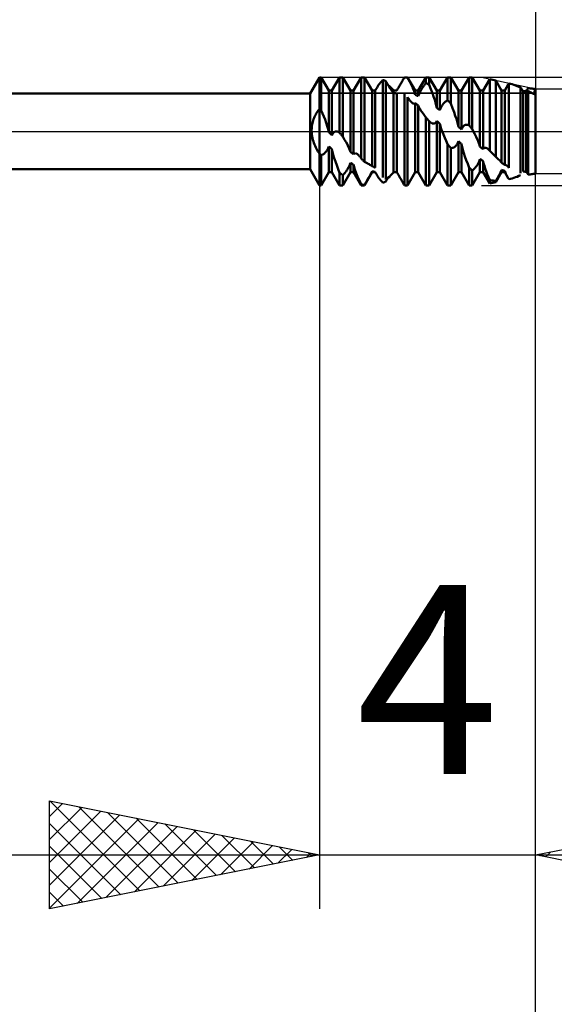
# Model space of a CAD drawing. Units: millimetres. Extents: x -27 to 114, y -34 to 36.
# Drawn here: x 70 to 80, y -16 to 2 of the extents above; entities that cross this region are included whole.
import ezdxf
from ezdxf.enums import TextEntityAlignment as Align

# ---------------------------------------------------------------- set-up
doc = ezdxf.new("R2010")
doc.units = ezdxf.units.MM
doc.header["$LTSCALE"] = 4.2
doc.linetypes.add('LONGDASH_DASH', pattern=[0.85, 0.4, -0.2, 0.05, -0.2])
for name, color, linetype in [('1', 4, 'CONTINUOUS'), ('2', 7, 'CONTINUOUS'), ('4', 2, 'LONGDASH_DASH'), ('CUT', 1, 'CONTINUOUS'), ('NOCUT', 7, 'CONTINUOUS'), ('SK2', 7, 'CONTINUOUS'), ('SK4', 2, 'LONGDASH_DASH')]:
    doc.layers.add(name, color=color, linetype=linetype)
doc.styles.get("Standard").update_dxf_attribs({"font": 'Monospac821 BT'})

msp = doc.modelspace()

# ---------------------------------------------------------------- linework, layer by layer
at = {"layer": '1', "color": 4, "linetype": 'CONTINUOUS', "lineweight": 50}
for p, q in [((75.827, 0.7), (76, 1)), ((76, 1), (76.029, 1)), ((76, 0.414), (76, 1)), ((76.171, 0.754), (76.029, 1)), ((76.029, 0.388), (76.029, 1)), ((76.229, 0.754), (76.371, 1)), ((76.371, 1), (76.429, 1)), ((76.371, -0.026), (76.371, 1)), ((76.571, 0.754), (76.429, 1)), ((76.429, -0.098), (76.429, 1)), ((76.629, 0.754), (76.771, 1)), ((76.771, 1), (76.829, 1)), ((76.771, -0.502), (76.771, 1)), ((76.971, 0.754), (76.829, 1)), ((76.829, -0.564), (76.829, 1)), ((77.131, 0.906), (77.15, 0.929)), ((77.15, 0.929), (77.171, 0.953)), ((77.179, 0.949), (77.171, 0.953)), ((77.171, -0.856), (77.171, 0.953)), ((77.188, 0.946), (77.179, 0.949)), ((77.196, 0.943), (77.188, 0.946)), ((77.204, 0.939), (77.196, 0.943)), ((77.212, 0.935), (77.204, 0.939)), ((77.221, 0.932), (77.212, 0.935)), ((77.229, 0.928), (77.221, 0.932)), ((77.238, 0.912), (77.229, 0.928)), ((77.229, -0.891), (77.229, 0.928)), ((77.246, 0.897), (77.238, 0.912)), ((77.512, 0.897), (77.522, 0.913)), ((77.522, 0.913), (77.531, 0.929)), ((77.531, 0.929), (77.541, 0.946)), ((77.541, 0.946), (77.551, 0.964)), ((77.551, 0.964), (77.561, 0.981)), ((77.561, 0.981), (77.571, 0.999)), ((77.571, 0.999), (77.577, 0.999)), ((77.577, 0.999), (77.582, 1)), ((77.582, 1), (77.588, 1)), ((77.588, 1), (77.594, 1)), ((77.594, 1), (77.6, 1)), ((77.6, 1), (77.606, 1)), ((77.609, 1), (77.606, 1)), ((77.606, 1), (77.629, 1)), ((77.613, 1), (77.609, 1)), ((77.617, 1), (77.613, 1)), ((77.621, 1), (77.617, 1)), ((77.625, 1), (77.621, 1)), ((77.629, 1), (77.625, 1)), ((77.668, 0.927), (77.629, 1)), ((77.771, 0.754), (77.629, 1)), ((77.629, 1), (77.629, 1)), ((77.697, 0.868), (77.668, 0.927)), ((77.829, 0.754), (77.971, 1)), ((77.971, 1), (78.029, 1)), ((77.971, 0.898), (77.971, 1)), ((78.171, 0.754), (78.029, 1)), ((78.029, 0.863), (78.029, 1)), ((78.229, 0.754), (78.371, 1)), ((78.371, 1), (78.429, 1)), ((78.371, 0.575), (78.371, 1)), ((78.571, 0.754), (78.429, 1)), ((78.429, 0.514), (78.429, 1)), ((78.629, 0.754), (78.771, 1)), ((78.771, 1), (78.829, 1)), ((78.771, 0.111), (78.771, 1)), ((78.971, 0.754), (78.829, 1)), ((78.829, 0.039), (78.829, 1)), ((79.029, 0.754), (79.152, 0.967)), ((79.262, 0.942), (79.152, 0.967)), ((79.152, -0.355), (79.152, 0.967)), ((79.371, 0.754), (79.262, 0.942)), ((79.262, -0.473), (79.262, 0.942)), ((76.171, 0.754), (76.229, 0.754)), ((76.171, -0.016), (76.171, 0.754)), ((76.229, -0.072), (76.229, 0.754)), ((76.571, 0.754), (76.629, 0.754)), ((76.571, -0.377), (76.571, 0.754)), ((76.629, -0.424), (76.629, 0.754)), ((76.971, 0.754), (77.029, 0.754)), ((76.971, -0.644), (76.971, 0.754)), ((77.029, 0.754), (77.052, 0.795)), ((77.029, -0.671), (77.029, 0.754)), ((77.052, 0.795), (77.065, 0.815)), ((77.065, 0.815), (77.079, 0.837)), ((77.079, 0.837), (77.094, 0.859)), ((77.094, 0.859), (77.112, 0.882)), ((77.112, 0.882), (77.131, 0.906)), ((77.254, 0.882), (77.246, 0.897)), ((77.262, 0.868), (77.254, 0.882)), ((77.27, 0.854), (77.262, 0.868)), ((77.294, 0.839), (77.265, 0.864)), ((77.278, 0.841), (77.27, 0.854)), ((77.286, 0.827), (77.278, 0.841)), ((77.294, 0.815), (77.286, 0.827)), ((77.316, 0.818), (77.294, 0.839)), ((77.302, 0.802), (77.294, 0.815)), ((77.31, 0.79), (77.302, 0.802)), ((77.318, 0.779), (77.31, 0.79)), ((77.333, 0.8), (77.316, 0.818)), ((77.326, 0.768), (77.318, 0.779)), ((77.334, 0.758), (77.326, 0.768)), ((77.348, 0.783), (77.333, 0.8)), ((77.341, 0.749), (77.334, 0.758)), ((77.348, 0.74), (77.341, 0.749)), ((77.361, 0.768), (77.348, 0.783)), ((77.354, 0.733), (77.348, 0.74)), ((77.361, 0.727), (77.354, 0.733)), ((77.371, 0.754), (77.361, 0.768)), ((77.371, 0.754), (77.376, 0.754)), ((77.376, 0.754), (77.382, 0.754)), ((77.382, 0.754), (77.388, 0.754)), ((77.388, 0.754), (77.393, 0.754)), ((77.393, 0.754), (77.399, 0.754)), ((77.399, 0.754), (77.405, 0.754)), ((77.405, 0.754), (77.41, 0.754)), ((77.413, 0.754), (77.41, 0.754)), ((77.41, 0.754), (77.429, 0.754)), ((77.416, 0.754), (77.413, 0.754)), ((77.418, 0.754), (77.416, 0.754)), ((77.421, 0.754), (77.418, 0.754)), ((77.424, 0.754), (77.421, 0.754)), ((77.426, 0.754), (77.424, 0.754)), ((77.429, 0.754), (77.426, 0.754)), ((77.429, 0.754), (77.437, 0.767)), ((77.429, 0.754), (77.43, 0.756)), ((77.429, 0.754), (77.429, 0.754)), ((77.43, 0.756), (77.431, 0.758)), ((77.431, 0.758), (77.432, 0.76)), ((77.432, 0.76), (77.433, 0.762)), ((77.433, 0.762), (77.434, 0.763)), ((77.434, 0.763), (77.435, 0.765)), ((77.435, 0.765), (77.437, 0.767)), ((77.437, 0.767), (77.443, 0.779)), ((77.443, 0.779), (77.451, 0.791)), ((77.451, 0.791), (77.459, 0.805)), ((77.459, 0.805), (77.467, 0.819)), ((77.467, 0.819), (77.476, 0.834)), ((77.476, 0.834), (77.485, 0.849)), ((77.485, 0.849), (77.494, 0.865)), ((77.494, 0.865), (77.503, 0.88)), ((77.503, 0.88), (77.512, 0.897)), ((77.718, 0.822), (77.697, 0.868)), ((77.735, 0.782), (77.718, 0.822)), ((77.749, 0.745), (77.735, 0.782)), ((77.761, 0.71), (77.749, 0.745)), ((77.771, 0.754), (77.829, 0.754)), ((77.771, 0.678), (77.771, 0.754)), ((77.829, 0.652), (77.829, 0.754)), ((77.858, 0.721), (77.864, 0.733)), ((77.864, 0.733), (77.87, 0.744)), ((77.87, 0.744), (77.876, 0.756)), ((77.876, 0.756), (77.883, 0.767)), ((77.883, 0.767), (77.889, 0.778)), ((77.889, 0.778), (77.896, 0.789)), ((77.896, 0.789), (77.902, 0.8)), ((77.902, 0.8), (77.909, 0.811)), ((77.909, 0.811), (77.915, 0.821)), ((77.915, 0.821), (77.922, 0.831)), ((77.922, 0.831), (77.929, 0.841)), ((77.929, 0.841), (77.936, 0.851)), ((77.936, 0.851), (77.943, 0.86)), ((77.943, 0.86), (77.949, 0.87)), ((77.949, 0.87), (77.957, 0.879)), ((77.957, 0.879), (77.964, 0.889)), ((77.964, 0.889), (77.971, 0.898)), ((77.979, 0.893), (77.971, 0.898)), ((77.988, 0.888), (77.979, 0.893)), ((77.996, 0.883), (77.988, 0.888)), ((78.004, 0.878), (77.996, 0.883)), ((78.012, 0.873), (78.004, 0.878)), ((78.021, 0.868), (78.012, 0.873)), ((78.029, 0.863), (78.021, 0.868)), ((78.063, 0.781), (78.029, 0.863)), ((78.09, 0.708), (78.063, 0.781)), ((78.171, 0.754), (78.229, 0.754)), ((78.171, 0.436), (78.171, 0.754)), ((78.229, 0.39), (78.229, 0.754)), ((78.571, 0.754), (78.629, 0.754)), ((78.571, 0.088), (78.571, 0.754)), ((78.629, 0.033), (78.629, 0.754)), ((78.971, 0.754), (79.029, 0.754)), ((78.971, -0.283), (78.971, 0.754)), ((79.029, -0.332), (79.029, 0.754)), ((79.371, 0.754), (79.429, 0.754)), ((79.371, -0.585), (79.371, 0.754)), ((79.429, 0.754), (79.493, 0.866)), ((79.429, -0.617), (79.429, 0.754)), ((79.493, 0.866), (79.495, 0.869)), ((79.495, 0.869), (79.497, 0.872)), ((79.497, 0.872), (79.499, 0.875)), ((79.499, 0.875), (79.501, 0.878)), ((79.501, 0.878), (79.503, 0.881)), ((79.503, 0.881), (79.505, 0.885)), ((79.505, 0.885), (79.507, 0.888)), ((79.536, 0.88), (79.507, 0.888)), ((79.507, -0.676), (79.507, 0.888)), ((79.567, 0.871), (79.536, 0.88)), ((79.597, 0.861), (79.567, 0.871)), ((79.627, 0.85), (79.597, 0.861)), ((79.658, 0.839), (79.627, 0.85)), ((79.689, 0.826), (79.658, 0.839)), ((79.721, 0.813), (79.689, 0.826)), ((79.726, 0.805), (79.721, 0.813)), ((79.721, -0.776), (79.721, 0.813)), ((79.731, 0.797), (79.726, 0.805)), ((79.737, 0.789), (79.731, 0.797)), ((79.742, 0.782), (79.737, 0.789)), ((79.747, 0.775), (79.742, 0.782)), ((79.751, 0.768), (79.747, 0.775)), ((79.756, 0.762), (79.751, 0.768)), ((79.76, 0.757), (79.756, 0.762)), ((79.764, 0.752), (79.76, 0.757)), ((79.768, 0.747), (79.764, 0.752)), ((79.771, 0.743), (79.768, 0.747)), ((79.779, 0.742), (79.771, 0.743)), ((79.771, -0.742), (79.771, 0.743)), ((79.775, 0.742), (79.784, 0.744)), ((79.788, 0.74), (79.779, 0.742)), ((79.784, 0.744), (79.793, 0.745)), ((79.796, 0.739), (79.788, 0.74)), ((79.793, 0.745), (79.802, 0.747)), ((79.804, 0.737), (79.796, 0.739)), ((79.802, 0.747), (79.811, 0.748)), ((79.813, 0.735), (79.804, 0.737)), ((79.811, 0.748), (79.82, 0.749)), ((79.821, 0.734), (79.813, 0.735)), ((79.82, 0.749), (79.829, 0.75)), ((79.829, 0.732), (79.821, 0.734)), ((79.829, 0.75), (79.831, 0.753)), ((79.829, 0.732), (79.833, 0.734)), ((79.829, -0.75), (79.829, 0.732)), ((79.831, 0.753), (79.834, 0.756)), ((79.833, 0.734), (79.837, 0.736)), ((79.834, 0.756), (79.836, 0.76)), ((79.836, 0.76), (79.839, 0.764)), ((79.837, 0.736), (79.841, 0.738)), ((79.839, 0.764), (79.842, 0.768)), ((79.841, 0.738), (79.846, 0.74)), ((79.842, 0.768), (79.845, 0.772)), ((79.845, 0.772), (79.848, 0.777)), ((79.846, 0.74), (79.851, 0.742)), ((79.848, 0.777), (79.851, 0.782)), ((79.851, 0.782), (79.855, 0.787)), ((79.851, 0.742), (79.856, 0.745)), ((79.855, 0.787), (79.858, 0.792)), ((79.856, 0.745), (79.861, 0.747)), ((79.858, 0.792), (79.861, 0.797)), ((79.88, 0.797), (79.861, 0.797)), ((79.881, 0.737), (79.861, 0.747)), ((79.861, -0.797), (79.861, 0.747)), ((79.899, 0.796), (79.88, 0.797)), ((79.9, 0.727), (79.881, 0.737)), ((79.918, 0.795), (79.899, 0.796)), ((79.937, 0.792), (79.918, 0.795)), ((79.956, 0.789), (79.937, 0.792)), ((79.975, 0.786), (79.956, 0.789)), ((79.979, 0.785), (79.975, 0.786)), ((80, 0.78), (79.975, 0.786)), ((79.983, 0.784), (79.979, 0.785)), ((79.979, 0.724), (79.983, 0.735)), ((79.98, 0.725), (79.982, 0.734)), ((79.982, 0.734), (79.986, 0.743)), ((79.987, 0.783), (79.983, 0.784)), ((79.983, 0.735), (79.987, 0.748)), ((79.986, 0.743), (79.99, 0.754)), ((79.992, 0.782), (79.987, 0.783)), ((79.987, 0.748), (79.993, 0.763)), ((79.99, 0.754), (79.994, 0.766)), ((79.996, 0.78), (79.992, 0.782)), ((79.993, 0.763), (80, 0.779)), ((79.994, 0.766), (80, 0.779)), ((80, 0.779), (79.996, 0.78)), ((80, 0.779), (80, 0.78)), ((80, 0.779), (80, 0.78)), ((80, 0.758), (80, 0.779)), ((80, 0.738), (80, 0.758)), ((80, 0.721), (80, 0.738)), ((70, 0.7), (75.827, 0.7)), ((75.827, -0.7), (75.827, 0.7)), ((77.366, 0.722), (77.361, 0.727)), ((77.371, 0.718), (77.366, 0.722)), ((77.379, 0.715), (77.371, 0.718)), ((77.371, -0.754), (77.371, 0.718)), ((77.388, 0.713), (77.379, 0.715)), ((77.396, 0.71), (77.388, 0.713)), ((77.404, 0.707), (77.396, 0.71)), ((77.412, 0.705), (77.404, 0.707)), ((77.421, 0.702), (77.412, 0.705)), ((77.429, 0.699), (77.421, 0.702)), ((77.429, -0.754), (77.429, 0.699)), ((77.571, -0.999), (77.571, 0.691)), ((77.637, 0.624), (77.629, 0.636)), ((77.629, -1), (77.629, 0.636)), ((77.644, 0.612), (77.637, 0.624)), ((77.651, 0.601), (77.644, 0.612)), ((77.659, 0.591), (77.651, 0.601)), ((77.666, 0.581), (77.659, 0.591)), ((77.673, 0.572), (77.666, 0.581)), ((77.68, 0.563), (77.673, 0.572)), ((77.688, 0.554), (77.68, 0.563)), ((77.695, 0.546), (77.688, 0.554)), ((77.771, 0.678), (77.761, 0.71)), ((77.779, 0.675), (77.771, 0.678)), ((77.788, 0.671), (77.779, 0.675)), ((77.796, 0.668), (77.788, 0.671)), ((77.804, 0.664), (77.796, 0.668)), ((77.812, 0.66), (77.804, 0.664)), ((77.821, 0.656), (77.812, 0.66)), ((77.829, 0.652), (77.821, 0.656)), ((77.829, 0.652), (77.833, 0.664)), ((77.833, 0.664), (77.837, 0.675)), ((77.837, 0.675), (77.842, 0.686)), ((77.842, 0.686), (77.847, 0.698)), ((77.847, 0.698), (77.853, 0.71)), ((77.853, 0.71), (77.858, 0.721)), ((78.113, 0.644), (78.09, 0.708)), ((78.132, 0.586), (78.113, 0.644)), ((78.147, 0.532), (78.132, 0.586)), ((78.322, 0.543), (78.329, 0.549)), ((78.329, 0.549), (78.336, 0.554)), ((78.336, 0.554), (78.342, 0.559)), ((78.342, 0.559), (78.349, 0.564)), ((78.349, 0.564), (78.357, 0.568)), ((78.357, 0.568), (78.364, 0.572)), ((78.364, 0.572), (78.371, 0.575)), ((78.379, 0.567), (78.371, 0.575)), ((78.388, 0.558), (78.379, 0.567)), ((78.396, 0.549), (78.388, 0.558)), ((78.404, 0.541), (78.396, 0.549)), ((79.92, 0.717), (79.9, 0.727)), ((79.94, 0.707), (79.92, 0.717)), ((79.96, 0.697), (79.94, 0.707)), ((79.98, 0.686), (79.96, 0.697)), ((79.976, 0.711), (79.978, 0.717)), ((79.976, 0.707), (79.977, 0.715)), ((79.976, 0.705), (79.976, 0.711)), ((79.976, 0.7), (79.976, 0.707)), ((79.976, 0.7), (79.976, 0.705)), ((79.976, 0.696), (79.976, 0.7)), ((79.977, 0.694), (79.976, 0.7)), ((79.978, 0.692), (79.976, 0.696)), ((79.977, 0.715), (79.979, 0.724)), ((79.979, 0.689), (79.977, 0.694)), ((79.978, 0.717), (79.98, 0.725)), ((79.979, 0.688), (79.978, 0.692)), ((79.982, 0.685), (79.979, 0.689)), ((79.982, 0.685), (79.979, 0.688)), ((80, 0.676), (79.98, 0.686)), ((80, 0.707), (80, 0.721)), ((80, 0.695), (80, 0.707)), ((80, 0.686), (80, 0.695)), ((80, 0.68), (80, 0.686)), ((80, 0.676), (80, 0.68)), ((80, -0.78), (80, 0.676)), ((75.951, 0.35), (75.963, 0.368)), ((75.963, 0.368), (75.975, 0.384)), ((75.975, 0.384), (75.987, 0.4)), ((75.987, 0.4), (76, 0.414)), ((76.004, 0.41), (76, 0.414)), ((76, 0.401), (76, 0.414)), ((76, 0.401), (76, 0.414)), ((76, 0.389), (76, 0.401)), ((76, 0.389), (76, 0.401)), ((76, 0.376), (76, 0.389)), ((76, 0.376), (76, 0.389)), ((76, 0.362), (76, 0.376)), ((76, 0.362), (76, 0.376)), ((76.008, 0.406), (76.004, 0.41)), ((76.013, 0.403), (76.008, 0.406)), ((76.017, 0.399), (76.013, 0.403)), ((76.021, 0.395), (76.017, 0.399)), ((76.025, 0.392), (76.021, 0.395)), ((76.029, 0.388), (76.025, 0.392)), ((76.054, 0.333), (76.029, 0.388)), ((77.702, 0.539), (77.695, 0.546)), ((77.709, 0.533), (77.702, 0.539)), ((77.717, 0.527), (77.709, 0.533)), ((77.724, 0.522), (77.717, 0.527)), ((77.731, 0.518), (77.724, 0.522)), ((77.738, 0.515), (77.731, 0.518)), ((77.744, 0.513), (77.738, 0.515)), ((77.75, 0.512), (77.744, 0.513)), ((77.75, 0.512), (77.756, 0.512)), ((77.756, 0.512), (77.762, 0.513)), ((77.762, 0.513), (77.766, 0.515)), ((77.766, 0.515), (77.771, 0.518)), ((77.779, 0.513), (77.771, 0.518)), ((77.771, -0.754), (77.771, 0.518)), ((77.788, 0.507), (77.779, 0.513)), ((77.796, 0.501), (77.788, 0.507)), ((77.804, 0.495), (77.796, 0.501)), ((77.812, 0.489), (77.804, 0.495)), ((77.821, 0.483), (77.812, 0.489)), ((77.829, 0.477), (77.821, 0.483)), ((77.84, 0.451), (77.829, 0.477)), ((77.829, -0.754), (77.829, 0.477)), ((77.855, 0.423), (77.84, 0.451)), ((77.872, 0.394), (77.855, 0.423)), ((77.893, 0.363), (77.872, 0.394)), ((78.161, 0.482), (78.147, 0.532)), ((78.171, 0.436), (78.161, 0.482)), ((78.179, 0.43), (78.171, 0.436)), ((78.187, 0.423), (78.179, 0.43)), ((78.196, 0.416), (78.187, 0.423)), ((78.204, 0.41), (78.196, 0.416)), ((78.212, 0.403), (78.204, 0.41)), ((78.221, 0.396), (78.212, 0.403)), ((78.229, 0.39), (78.221, 0.396)), ((78.229, 0.39), (78.233, 0.402)), ((78.233, 0.402), (78.237, 0.414)), ((78.237, 0.414), (78.242, 0.426)), ((78.242, 0.426), (78.247, 0.438)), ((78.247, 0.438), (78.252, 0.449)), ((78.252, 0.449), (78.258, 0.46)), ((78.258, 0.46), (78.264, 0.471)), ((78.264, 0.471), (78.27, 0.481)), ((78.27, 0.481), (78.276, 0.49)), ((78.276, 0.49), (78.283, 0.5)), ((78.283, 0.5), (78.289, 0.508)), ((78.289, 0.508), (78.296, 0.516)), ((78.296, 0.516), (78.302, 0.524)), ((78.302, 0.524), (78.309, 0.531)), ((78.309, 0.531), (78.315, 0.537)), ((78.315, 0.537), (78.322, 0.543)), ((78.412, 0.532), (78.404, 0.541)), ((78.421, 0.523), (78.412, 0.532)), ((78.429, 0.514), (78.421, 0.523)), ((78.464, 0.427), (78.429, 0.514)), ((78.492, 0.353), (78.464, 0.427)), ((75.875, 0.178), (75.882, 0.202)), ((75.882, 0.202), (75.89, 0.225)), ((75.89, 0.225), (75.898, 0.248)), ((75.898, 0.248), (75.908, 0.27)), ((75.908, 0.27), (75.918, 0.292)), ((75.918, 0.292), (75.928, 0.312)), ((75.928, 0.312), (75.939, 0.332)), ((75.939, 0.332), (75.951, 0.35)), ((76, 0.349), (76, 0.362)), ((76, 0.349), (76, 0.362)), ((76, 0.335), (76, 0.349)), ((76, 0.335), (76, 0.349)), ((76, 0.32), (76, 0.335)), ((76, 0.32), (76, 0.335)), ((76, 0.305), (76, 0.32)), ((76, 0.305), (76, 0.32)), ((76, 0.29), (76, 0.305)), ((76, 0.29), (76, 0.305)), ((76, 0.275), (76, 0.29)), ((76, 0.275), (76, 0.29)), ((76, 0.259), (76, 0.275)), ((76, 0.259), (76, 0.275)), ((76, 0.243), (76, 0.259)), ((76, 0.243), (76, 0.259)), ((76, 0.211), (76, 0.243)), ((76, 0.215), (76, 0.243)), ((76, 0.187), (76, 0.215)), ((76, 0.177), (76, 0.211)), ((76, 0.158), (76, 0.187)), ((76.078, 0.276), (76.054, 0.333)), ((76.101, 0.217), (76.078, 0.276)), ((76.123, 0.157), (76.101, 0.217)), ((77.917, 0.329), (77.893, 0.363)), ((77.943, 0.293), (77.917, 0.329)), ((77.971, 0.257), (77.943, 0.293)), ((77.979, 0.248), (77.971, 0.258)), ((77.971, -1), (77.971, 0.258)), ((77.988, 0.238), (77.979, 0.248)), ((77.996, 0.227), (77.988, 0.238)), ((78.004, 0.217), (77.996, 0.227)), ((78.012, 0.207), (78.004, 0.217)), ((78.021, 0.197), (78.012, 0.207)), ((78.029, 0.187), (78.021, 0.197)), ((78.036, 0.18), (78.029, 0.187)), ((78.029, -1), (78.029, 0.187)), ((78.163, 0.176), (78.167, 0.184)), ((78.167, 0.184), (78.171, 0.193)), ((78.179, 0.185), (78.171, 0.193)), ((78.171, -0.754), (78.171, 0.193)), ((78.188, 0.177), (78.179, 0.185)), ((78.514, 0.29), (78.492, 0.353)), ((78.533, 0.234), (78.514, 0.29)), ((78.548, 0.182), (78.533, 0.234)), ((75.853, 0.026), (75.854, 0.051)), ((75.853, 0), (75.853, 0.026)), ((75.854, 0.051), (75.856, 0.077)), ((75.856, 0.077), (75.859, 0.103)), ((75.859, 0.103), (75.864, 0.128)), ((75.864, 0.128), (75.869, 0.153)), ((75.869, 0.153), (75.875, 0.178)), ((76, 0.143), (76, 0.177)), ((76, 0.128), (76, 0.158)), ((76, 0.108), (76, 0.143)), ((76, 0.098), (76, 0.128)), ((76, 0.073), (76, 0.108)), ((76, 0.068), (76, 0.098)), ((76, 0.037), (76, 0.073)), ((76, 0.037), (76, 0.068)), ((76, 0.016), (76, 0.037)), ((76, 0.016), (76, 0.037)), ((76, -0.005), (76, 0.016)), ((76, -0.005), (76, 0.016)), ((76.142, 0.097), (76.123, 0.157)), ((76.158, 0.038), (76.142, 0.097)), ((76.171, -0.016), (76.158, 0.038)), ((78.043, 0.174), (78.036, 0.18)), ((78.05, 0.168), (78.043, 0.174)), ((78.057, 0.163), (78.05, 0.168)), ((78.063, 0.159), (78.057, 0.163)), ((78.07, 0.155), (78.063, 0.159)), ((78.077, 0.151), (78.07, 0.155)), ((78.083, 0.148), (78.077, 0.151)), ((78.09, 0.146), (78.083, 0.148)), ((78.097, 0.144), (78.09, 0.146)), ((78.103, 0.143), (78.097, 0.144)), ((78.11, 0.143), (78.103, 0.143)), ((78.11, 0.143), (78.116, 0.143)), ((78.116, 0.143), (78.123, 0.145)), ((78.123, 0.145), (78.129, 0.147)), ((78.129, 0.147), (78.135, 0.149)), ((78.135, 0.149), (78.141, 0.153)), ((78.141, 0.153), (78.147, 0.158)), ((78.147, 0.158), (78.153, 0.163)), ((78.153, 0.163), (78.158, 0.169)), ((78.158, 0.169), (78.163, 0.176)), ((78.196, 0.17), (78.188, 0.177)), ((78.204, 0.162), (78.196, 0.17)), ((78.213, 0.154), (78.204, 0.162)), ((78.221, 0.146), (78.213, 0.154)), ((78.229, 0.139), (78.221, 0.146)), ((78.24, 0.094), (78.229, 0.139)), ((78.229, -0.754), (78.229, 0.139)), ((78.255, 0.047), (78.24, 0.094)), ((78.272, -0.004), (78.255, 0.047)), ((78.561, 0.133), (78.548, 0.182)), ((78.571, 0.088), (78.561, 0.133)), ((78.579, 0.08), (78.571, 0.088)), ((78.588, 0.073), (78.579, 0.08)), ((78.596, 0.065), (78.588, 0.073)), ((78.604, 0.057), (78.596, 0.065)), ((78.612, 0.049), (78.604, 0.057)), ((78.621, 0.041), (78.612, 0.049)), ((78.629, 0.033), (78.621, 0.041)), ((78.629, 0.033), (78.633, 0.044)), ((78.633, 0.044), (78.638, 0.054)), ((78.638, 0.054), (78.643, 0.064)), ((78.643, 0.064), (78.648, 0.073)), ((78.648, 0.073), (78.653, 0.082)), ((78.653, 0.082), (78.659, 0.089)), ((78.659, 0.089), (78.665, 0.096)), ((78.665, 0.096), (78.671, 0.102)), ((78.671, 0.102), (78.678, 0.107)), ((78.678, 0.107), (78.684, 0.112)), ((78.684, 0.112), (78.691, 0.115)), ((78.691, 0.115), (78.698, 0.118)), ((78.698, 0.118), (78.704, 0.121)), ((78.704, 0.121), (78.711, 0.122)), ((78.711, 0.122), (78.718, 0.123)), ((78.718, 0.123), (78.725, 0.123)), ((78.731, 0.123), (78.725, 0.123)), ((78.738, 0.122), (78.731, 0.123)), ((78.745, 0.121), (78.738, 0.122)), ((78.751, 0.119), (78.745, 0.121)), ((78.758, 0.117), (78.751, 0.119)), ((78.764, 0.114), (78.758, 0.117)), ((78.771, 0.111), (78.764, 0.114)), ((78.779, 0.101), (78.771, 0.111)), ((78.787, 0.091), (78.779, 0.101)), ((78.796, 0.08), (78.787, 0.091)), ((78.804, 0.07), (78.796, 0.08)), ((78.812, 0.059), (78.804, 0.07)), ((78.821, 0.049), (78.812, 0.059)), ((78.829, 0.039), (78.821, 0.049)), ((78.87, -0.04), (78.829, 0.039)), ((75.855, -0.032), (75.853, 0)), ((75.858, -0.063), (75.855, -0.032)), ((75.863, -0.095), (75.858, -0.063)), ((75.869, -0.126), (75.863, -0.095)), ((75.876, -0.156), (75.869, -0.126)), ((75.885, -0.186), (75.876, -0.156)), ((76, -0.026), (76, -0.005)), ((76, -0.026), (76, -0.005)), ((76, -0.047), (76, -0.026)), ((76, -0.047), (76, -0.026)), ((76, -0.067), (76, -0.047)), ((76, -0.067), (76, -0.047)), ((76, -0.088), (76, -0.067)), ((76, -0.088), (76, -0.067)), ((76, -0.109), (76, -0.088)), ((76, -0.109), (76, -0.088)), ((76, -0.129), (76, -0.109)), ((76, -0.129), (76, -0.109)), ((76, -0.15), (76, -0.129)), ((76, -0.15), (76, -0.129)), ((76, -0.17), (76, -0.15)), ((76, -0.17), (76, -0.15)), ((76, -0.19), (76, -0.17)), ((76, -0.19), (76, -0.17)), ((76.179, -0.024), (76.171, -0.016)), ((76.187, -0.032), (76.179, -0.024)), ((76.196, -0.04), (76.187, -0.032)), ((76.204, -0.048), (76.196, -0.04)), ((76.212, -0.056), (76.204, -0.048)), ((76.221, -0.064), (76.212, -0.056)), ((76.229, -0.072), (76.221, -0.064)), ((76.229, -0.072), (76.233, -0.063)), ((76.233, -0.063), (76.237, -0.053)), ((76.237, -0.053), (76.242, -0.045)), ((76.242, -0.045), (76.247, -0.037)), ((76.247, -0.037), (76.253, -0.03)), ((76.253, -0.03), (76.258, -0.024)), ((76.258, -0.024), (76.264, -0.018)), ((76.264, -0.018), (76.27, -0.014)), ((76.27, -0.014), (76.276, -0.01)), ((76.276, -0.01), (76.283, -0.007)), ((76.283, -0.007), (76.289, -0.004)), ((76.289, -0.004), (76.296, -0.003)), ((76.296, -0.003), (76.302, -0.002)), ((76.302, -0.002), (76.309, -0.001)), ((76.315, -0.002), (76.309, -0.001)), ((76.322, -0.002), (76.315, -0.002)), ((76.329, -0.004), (76.322, -0.002)), ((76.336, -0.006), (76.329, -0.004)), ((76.343, -0.009), (76.336, -0.006)), ((76.349, -0.012), (76.343, -0.009)), ((76.357, -0.016), (76.349, -0.012)), ((76.364, -0.02), (76.357, -0.016)), ((76.371, -0.026), (76.364, -0.02)), ((76.379, -0.036), (76.371, -0.026)), ((76.388, -0.046), (76.379, -0.036)), ((76.396, -0.057), (76.388, -0.046)), ((76.404, -0.067), (76.396, -0.057)), ((76.412, -0.077), (76.404, -0.067)), ((76.421, -0.088), (76.412, -0.077)), ((76.429, -0.098), (76.421, -0.088)), ((76.463, -0.155), (76.429, -0.098)), ((76.491, -0.203), (76.463, -0.155)), ((78.293, -0.058), (78.272, -0.004)), ((78.317, -0.117), (78.293, -0.058)), ((78.343, -0.177), (78.317, -0.117)), ((78.371, -0.238), (78.343, -0.177)), ((78.9, -0.1), (78.87, -0.04)), ((78.92, -0.144), (78.9, -0.1)), ((78.936, -0.182), (78.92, -0.144)), ((78.95, -0.217), (78.936, -0.182)), ((75.895, -0.214), (75.885, -0.186)), ((75.906, -0.243), (75.895, -0.214)), ((75.917, -0.27), (75.906, -0.243)), ((75.93, -0.296), (75.917, -0.27)), ((75.943, -0.322), (75.93, -0.296)), ((75.956, -0.346), (75.943, -0.322)), ((75.97, -0.37), (75.956, -0.346)), ((76, -0.209), (76, -0.19)), ((76, -0.209), (76, -0.19)), ((76, -0.228), (76, -0.209)), ((76, -0.228), (76, -0.209)), ((76, -0.247), (76, -0.228)), ((76, -0.247), (76, -0.228)), ((76, -0.266), (76, -0.247)), ((76, -0.266), (76, -0.247)), ((76, -0.284), (76, -0.266)), ((76, -0.284), (76, -0.266)), ((76, -0.302), (76, -0.284)), ((76, -0.302), (76, -0.284)), ((76, -0.32), (76, -0.302)), ((76, -0.32), (76, -0.302)), ((76, -0.336), (76, -0.32)), ((76, -0.336), (76, -0.32)), ((76, -0.353), (76, -0.336)), ((76, -0.353), (76, -0.336)), ((76, -0.369), (76, -0.353)), ((76, -0.369), (76, -0.353)), ((76.129, -0.365), (76.135, -0.357)), ((76.135, -0.357), (76.141, -0.347)), ((76.141, -0.347), (76.147, -0.337)), ((76.147, -0.337), (76.153, -0.324)), ((76.153, -0.324), (76.16, -0.31)), ((76.16, -0.31), (76.166, -0.295)), ((76.166, -0.295), (76.171, -0.279)), ((76.179, -0.286), (76.171, -0.279)), ((76.171, -0.754), (76.171, -0.279)), ((76.188, -0.294), (76.179, -0.286)), ((76.196, -0.301), (76.188, -0.294)), ((76.204, -0.308), (76.196, -0.301)), ((76.213, -0.315), (76.204, -0.308)), ((76.221, -0.323), (76.213, -0.315)), ((76.229, -0.33), (76.221, -0.323)), ((76.24, -0.381), (76.229, -0.33)), ((76.229, -0.754), (76.229, -0.33)), ((76.514, -0.244), (76.491, -0.203)), ((76.532, -0.281), (76.514, -0.244)), ((76.548, -0.315), (76.532, -0.281)), ((76.561, -0.347), (76.548, -0.315)), ((76.571, -0.377), (76.561, -0.347)), ((78.379, -0.248), (78.371, -0.238)), ((78.371, -1), (78.371, -0.238)), ((78.388, -0.258), (78.379, -0.248)), ((78.396, -0.268), (78.388, -0.258)), ((78.404, -0.278), (78.396, -0.268)), ((78.412, -0.288), (78.404, -0.278)), ((78.421, -0.298), (78.412, -0.288)), ((78.429, -0.308), (78.421, -0.298)), ((78.436, -0.309), (78.429, -0.308)), ((78.429, -1), (78.429, -0.308)), ((78.443, -0.309), (78.436, -0.309)), ((78.443, -0.309), (78.45, -0.309)), ((78.45, -0.309), (78.457, -0.308)), ((78.457, -0.308), (78.463, -0.307)), ((78.463, -0.307), (78.47, -0.305)), ((78.47, -0.305), (78.476, -0.303)), ((78.476, -0.303), (78.483, -0.3)), ((78.483, -0.3), (78.49, -0.297)), ((78.49, -0.297), (78.497, -0.293)), ((78.497, -0.293), (78.503, -0.288)), ((78.503, -0.288), (78.51, -0.283)), ((78.51, -0.283), (78.516, -0.277)), ((78.516, -0.277), (78.523, -0.27)), ((78.523, -0.27), (78.529, -0.263)), ((78.529, -0.263), (78.535, -0.255)), ((78.535, -0.255), (78.541, -0.246)), ((78.541, -0.246), (78.547, -0.237)), ((78.547, -0.237), (78.553, -0.227)), ((78.553, -0.227), (78.558, -0.217)), ((78.558, -0.217), (78.562, -0.206)), ((78.562, -0.206), (78.567, -0.194)), ((78.567, -0.194), (78.571, -0.182)), ((78.579, -0.19), (78.571, -0.182)), ((78.571, -0.754), (78.571, -0.182)), ((78.588, -0.197), (78.579, -0.19)), ((78.596, -0.205), (78.588, -0.197)), ((78.604, -0.212), (78.596, -0.205)), ((78.612, -0.22), (78.604, -0.212)), ((78.621, -0.227), (78.612, -0.22)), ((78.629, -0.235), (78.621, -0.227)), ((78.641, -0.286), (78.629, -0.235)), ((78.629, -0.754), (78.629, -0.235)), ((78.655, -0.342), (78.641, -0.286)), ((78.673, -0.402), (78.655, -0.342)), ((78.962, -0.251), (78.95, -0.217)), ((78.971, -0.283), (78.962, -0.251)), ((78.979, -0.29), (78.971, -0.283)), ((78.988, -0.297), (78.979, -0.29)), ((78.996, -0.304), (78.988, -0.297)), ((79.004, -0.311), (78.996, -0.304)), ((79.012, -0.318), (79.004, -0.311)), ((79.021, -0.325), (79.012, -0.318)), ((79.029, -0.332), (79.021, -0.325)), ((79.029, -0.332), (79.033, -0.326)), ((79.033, -0.326), (79.038, -0.32)), ((79.038, -0.32), (79.043, -0.315)), ((79.043, -0.315), (79.049, -0.311)), ((79.049, -0.311), (79.054, -0.308)), ((79.054, -0.308), (79.061, -0.306)), ((79.061, -0.306), (79.067, -0.305)), ((79.067, -0.305), (79.074, -0.304)), ((79.08, -0.305), (79.074, -0.304)), ((79.087, -0.307), (79.08, -0.305)), ((79.094, -0.309), (79.087, -0.307)), ((79.101, -0.313), (79.094, -0.309)), ((79.108, -0.317), (79.101, -0.313)), ((79.115, -0.321), (79.108, -0.317)), ((79.122, -0.327), (79.115, -0.321)), ((79.129, -0.333), (79.122, -0.327)), ((79.137, -0.339), (79.129, -0.333)), ((79.144, -0.347), (79.137, -0.339)), ((79.152, -0.355), (79.144, -0.347)), ((79.152, -0.356), (79.152, -0.355)), ((79.153, -0.357), (79.152, -0.356)), ((79.154, -0.357), (79.153, -0.357)), ((79.155, -0.358), (79.154, -0.357)), ((79.156, -0.359), (79.155, -0.358)), ((79.156, -0.36), (79.156, -0.359)), ((79.174, -0.38), (79.156, -0.36)), ((75.985, -0.392), (75.97, -0.37)), ((76, -0.414), (75.985, -0.392)), ((76, -0.384), (76, -0.369)), ((76, -0.384), (76, -0.369)), ((76, -0.399), (76, -0.384)), ((76, -0.399), (76, -0.384)), ((76, -0.414), (76, -0.399)), ((76, -0.414), (76, -0.399)), ((76.004, -0.418), (76, -0.414)), ((76, -1), (76, -0.414)), ((76, -1), (76, -0.414)), ((76.008, -0.421), (76.004, -0.418)), ((76.013, -0.425), (76.008, -0.421)), ((76.017, -0.429), (76.013, -0.425)), ((76.021, -0.433), (76.017, -0.429)), ((76.025, -0.437), (76.021, -0.433)), ((76.029, -0.441), (76.025, -0.437)), ((76.029, -0.441), (76.036, -0.439)), ((76.029, -1), (76.029, -0.441)), ((76.036, -0.439), (76.043, -0.436)), ((76.043, -0.436), (76.05, -0.433)), ((76.05, -0.433), (76.057, -0.43)), ((76.057, -0.43), (76.063, -0.426)), ((76.063, -0.426), (76.07, -0.422)), ((76.07, -0.422), (76.076, -0.418)), ((76.076, -0.418), (76.082, -0.414)), ((76.082, -0.414), (76.088, -0.409)), ((76.088, -0.409), (76.094, -0.404)), ((76.094, -0.404), (76.1, -0.399)), ((76.1, -0.399), (76.106, -0.393)), ((76.106, -0.393), (76.112, -0.386)), ((76.112, -0.386), (76.118, -0.38)), ((76.118, -0.38), (76.124, -0.373)), ((76.124, -0.373), (76.129, -0.365)), ((76.254, -0.436), (76.24, -0.381)), ((76.272, -0.495), (76.254, -0.436)), ((76.293, -0.56), (76.272, -0.495)), ((76.579, -0.384), (76.571, -0.377)), ((76.588, -0.39), (76.579, -0.384)), ((76.596, -0.397), (76.588, -0.39)), ((76.604, -0.404), (76.596, -0.397)), ((76.612, -0.41), (76.604, -0.404)), ((76.621, -0.417), (76.612, -0.41)), ((76.629, -0.424), (76.621, -0.417)), ((76.629, -0.424), (76.633, -0.418)), ((76.633, -0.418), (76.638, -0.414)), ((76.638, -0.414), (76.643, -0.411)), ((76.643, -0.411), (76.649, -0.408)), ((76.649, -0.408), (76.655, -0.407)), ((76.655, -0.407), (76.661, -0.406)), ((76.667, -0.407), (76.661, -0.406)), ((76.674, -0.409), (76.667, -0.407)), ((76.681, -0.411), (76.674, -0.409)), ((76.688, -0.415), (76.681, -0.411)), ((76.695, -0.419), (76.688, -0.415)), ((76.702, -0.424), (76.695, -0.419)), ((76.709, -0.429), (76.702, -0.424)), ((76.716, -0.436), (76.709, -0.429)), ((76.723, -0.442), (76.716, -0.436)), ((76.731, -0.45), (76.723, -0.442)), ((76.739, -0.459), (76.731, -0.45)), ((76.747, -0.469), (76.739, -0.459)), ((76.755, -0.479), (76.747, -0.469)), ((76.763, -0.49), (76.755, -0.479)), ((76.771, -0.502), (76.763, -0.49)), ((76.779, -0.511), (76.771, -0.502)), ((76.788, -0.52), (76.779, -0.511)), ((76.796, -0.529), (76.788, -0.52)), ((76.804, -0.538), (76.796, -0.529)), ((76.812, -0.546), (76.804, -0.538)), ((76.821, -0.555), (76.812, -0.546)), ((78.693, -0.466), (78.673, -0.402)), ((78.717, -0.534), (78.693, -0.466)), ((78.743, -0.604), (78.717, -0.534)), ((78.958, -0.549), (78.962, -0.537)), ((78.962, -0.537), (78.967, -0.524)), ((78.967, -0.524), (78.971, -0.512)), ((78.979, -0.518), (78.971, -0.512)), ((78.971, -0.754), (78.971, -0.512)), ((78.988, -0.523), (78.979, -0.518)), ((78.996, -0.529), (78.988, -0.523)), ((79.004, -0.534), (78.996, -0.529)), ((79.012, -0.54), (79.004, -0.534)), ((79.021, -0.545), (79.012, -0.54)), ((79.029, -0.551), (79.021, -0.545)), ((79.192, -0.399), (79.174, -0.38)), ((79.209, -0.418), (79.192, -0.399)), ((79.227, -0.437), (79.209, -0.418)), ((79.245, -0.455), (79.227, -0.437)), ((79.262, -0.473), (79.245, -0.455)), ((79.27, -0.479), (79.263, -0.473)), ((79.276, -0.485), (79.27, -0.479)), ((79.283, -0.491), (79.276, -0.485)), ((79.288, -0.496), (79.283, -0.491)), ((79.294, -0.501), (79.288, -0.496)), ((79.299, -0.506), (79.294, -0.501)), ((79.316, -0.521), (79.299, -0.506)), ((79.33, -0.535), (79.316, -0.521)), ((79.343, -0.548), (79.33, -0.535)), ((70, -0.7), (75.827, -0.7)), ((76, -1), (75.827, -0.7)), ((76.317, -0.629), (76.293, -0.56)), ((76.343, -0.699), (76.317, -0.629)), ((76.371, -0.77), (76.343, -0.699)), ((76.497, -0.731), (76.503, -0.721)), ((76.503, -0.721), (76.51, -0.71)), ((76.51, -0.71), (76.517, -0.7)), ((76.517, -0.7), (76.523, -0.689)), ((76.523, -0.689), (76.529, -0.677)), ((76.529, -0.677), (76.535, -0.666)), ((76.535, -0.666), (76.541, -0.654)), ((76.541, -0.654), (76.547, -0.642)), ((76.547, -0.642), (76.553, -0.63)), ((76.553, -0.63), (76.558, -0.618)), ((76.558, -0.618), (76.563, -0.606)), ((76.563, -0.606), (76.567, -0.594)), ((76.567, -0.594), (76.571, -0.582)), ((76.579, -0.587), (76.571, -0.582)), ((76.571, -0.754), (76.571, -0.582)), ((76.588, -0.592), (76.579, -0.587)), ((76.596, -0.597), (76.588, -0.592)), ((76.604, -0.602), (76.596, -0.597)), ((76.612, -0.606), (76.604, -0.602)), ((76.621, -0.611), (76.612, -0.606)), ((76.629, -0.616), (76.621, -0.611)), ((76.64, -0.658), (76.629, -0.616)), ((76.629, -0.754), (76.629, -0.616)), ((76.655, -0.704), (76.64, -0.658)), ((76.672, -0.754), (76.655, -0.704)), ((76.829, -0.564), (76.821, -0.555)), ((76.857, -0.578), (76.829, -0.564)), ((76.88, -0.59), (76.857, -0.578)), ((76.9, -0.6), (76.88, -0.59)), ((76.917, -0.609), (76.9, -0.6)), ((76.932, -0.617), (76.917, -0.609)), ((76.945, -0.624), (76.932, -0.617)), ((76.95, -0.628), (76.945, -0.624)), ((76.955, -0.631), (76.95, -0.628)), ((76.959, -0.635), (76.955, -0.631)), ((76.964, -0.638), (76.959, -0.635)), ((76.967, -0.641), (76.964, -0.638)), ((76.971, -0.645), (76.967, -0.641)), ((76.979, -0.648), (76.971, -0.644)), ((76.988, -0.652), (76.979, -0.648)), ((76.996, -0.656), (76.988, -0.652)), ((77.004, -0.66), (76.996, -0.656)), ((77.012, -0.664), (77.004, -0.66)), ((77.021, -0.668), (77.012, -0.664)), ((77.029, -0.671), (77.021, -0.668)), ((77.03, -0.672), (77.029, -0.671)), ((77.031, -0.672), (77.03, -0.672)), ((77.032, -0.672), (77.031, -0.672)), ((77.033, -0.673), (77.032, -0.672)), ((77.034, -0.673), (77.033, -0.673)), ((77.035, -0.673), (77.034, -0.673)), ((78.771, -0.675), (78.743, -0.604)), ((78.779, -0.682), (78.771, -0.674)), ((78.771, -1), (78.771, -0.674)), ((78.788, -0.69), (78.779, -0.682)), ((78.796, -0.697), (78.788, -0.69)), ((78.804, -0.705), (78.796, -0.697)), ((78.812, -0.712), (78.804, -0.705)), ((78.821, -0.72), (78.812, -0.712)), ((78.829, -0.727), (78.821, -0.72)), ((78.829, -0.727), (78.836, -0.721)), ((78.829, -1), (78.829, -0.727)), ((78.836, -0.721), (78.843, -0.715)), ((78.843, -0.715), (78.85, -0.709)), ((78.85, -0.709), (78.857, -0.703)), ((78.857, -0.703), (78.863, -0.696)), ((78.863, -0.696), (78.87, -0.689)), ((78.87, -0.689), (78.876, -0.682)), ((78.876, -0.682), (78.883, -0.674)), ((78.883, -0.674), (78.89, -0.665)), ((78.89, -0.665), (78.897, -0.657)), ((78.897, -0.657), (78.903, -0.648)), ((78.903, -0.648), (78.91, -0.638)), ((78.91, -0.638), (78.916, -0.628)), ((78.916, -0.628), (78.923, -0.618)), ((78.923, -0.618), (78.929, -0.607)), ((78.929, -0.607), (78.935, -0.596)), ((78.935, -0.596), (78.941, -0.585)), ((78.941, -0.585), (78.947, -0.573)), ((78.947, -0.573), (78.953, -0.561)), ((78.953, -0.561), (78.958, -0.549)), ((79.039, -0.592), (79.029, -0.551)), ((79.029, -0.754), (79.029, -0.551)), ((79.052, -0.637), (79.039, -0.592)), ((79.067, -0.685), (79.052, -0.637)), ((79.085, -0.736), (79.067, -0.685)), ((79.354, -0.561), (79.343, -0.548)), ((79.363, -0.573), (79.354, -0.561)), ((79.371, -0.585), (79.363, -0.573)), ((79.363, -0.734), (79.367, -0.724)), ((79.367, -0.724), (79.371, -0.715)), ((79.379, -0.589), (79.371, -0.585)), ((79.379, -0.717), (79.371, -0.715)), ((79.371, -0.754), (79.371, -0.715)), ((79.387, -0.594), (79.379, -0.589)), ((79.388, -0.72), (79.379, -0.717)), ((79.396, -0.599), (79.387, -0.594)), ((79.396, -0.722), (79.388, -0.72)), ((79.404, -0.604), (79.396, -0.599)), ((79.404, -0.724), (79.396, -0.722)), ((79.412, -0.608), (79.404, -0.604)), ((79.412, -0.727), (79.404, -0.724)), ((79.421, -0.613), (79.412, -0.608)), ((79.421, -0.729), (79.412, -0.727)), ((79.429, -0.617), (79.421, -0.613)), ((79.429, -0.731), (79.421, -0.729)), ((79.429, -0.617), (79.433, -0.617)), ((79.437, -0.617), (79.433, -0.617)), ((79.441, -0.618), (79.437, -0.617)), ((79.445, -0.619), (79.441, -0.618)), ((79.45, -0.622), (79.445, -0.619)), ((79.455, -0.624), (79.45, -0.622)), ((79.459, -0.627), (79.455, -0.624)), ((79.464, -0.631), (79.459, -0.627)), ((79.468, -0.634), (79.464, -0.631)), ((79.473, -0.638), (79.468, -0.634)), ((79.477, -0.643), (79.473, -0.638)), ((79.482, -0.647), (79.477, -0.643)), ((79.487, -0.653), (79.482, -0.647)), ((79.492, -0.658), (79.487, -0.653)), ((79.497, -0.664), (79.492, -0.658)), ((79.502, -0.67), (79.497, -0.664)), ((79.507, -0.676), (79.502, -0.67)), ((80, -0.676), (80, -0.676)), ((80, -0.676), (80, -0.676)), ((76.029, -1), (76.171, -0.754)), ((76.171, -0.754), (76.229, -0.754)), ((76.371, -1), (76.229, -0.754)), ((76.379, -0.776), (76.371, -0.77)), ((76.371, -1), (76.371, -0.77)), ((76.388, -0.783), (76.379, -0.776)), ((76.396, -0.789), (76.388, -0.783)), ((76.404, -0.795), (76.396, -0.789)), ((76.412, -0.802), (76.404, -0.795)), ((76.421, -0.808), (76.412, -0.802)), ((76.429, -0.814), (76.421, -0.808)), ((76.429, -1), (76.571, -0.754)), ((76.429, -0.814), (76.436, -0.807)), ((76.429, -1), (76.429, -0.814)), ((76.436, -0.807), (76.443, -0.799)), ((76.443, -0.799), (76.45, -0.792)), ((76.45, -0.792), (76.457, -0.784)), ((76.457, -0.784), (76.463, -0.776)), ((76.463, -0.776), (76.47, -0.768)), ((76.47, -0.768), (76.477, -0.759)), ((76.477, -0.759), (76.483, -0.75)), ((76.483, -0.75), (76.49, -0.741)), ((76.49, -0.741), (76.497, -0.731)), ((76.571, -0.754), (76.629, -0.754)), ((76.771, -1), (76.629, -0.754)), ((76.693, -0.808), (76.672, -0.754)), ((76.717, -0.865), (76.693, -0.808)), ((76.743, -0.924), (76.717, -0.865)), ((76.829, -1), (76.971, -0.754)), ((76.875, -0.916), (76.882, -0.904)), ((76.882, -0.904), (76.889, -0.892)), ((76.889, -0.892), (76.896, -0.881)), ((76.896, -0.881), (76.902, -0.869)), ((76.902, -0.869), (76.909, -0.857)), ((76.909, -0.857), (76.916, -0.846)), ((76.916, -0.846), (76.922, -0.834)), ((76.922, -0.834), (76.929, -0.823)), ((76.929, -0.823), (76.935, -0.811)), ((76.935, -0.811), (76.941, -0.8)), ((76.941, -0.8), (76.947, -0.789)), ((76.947, -0.789), (76.952, -0.779)), ((76.952, -0.779), (76.958, -0.769)), ((76.958, -0.769), (76.962, -0.759)), ((76.962, -0.759), (76.967, -0.75)), ((76.967, -0.75), (76.971, -0.741)), ((76.979, -0.742), (76.971, -0.741)), ((76.971, -0.754), (76.971, -0.741)), ((76.971, -0.754), (77.029, -0.754)), ((76.988, -0.744), (76.979, -0.742)), ((76.996, -0.745), (76.988, -0.744)), ((77.004, -0.746), (76.996, -0.745)), ((77.012, -0.747), (77.004, -0.746)), ((77.021, -0.748), (77.012, -0.747)), ((77.029, -0.749), (77.021, -0.748)), ((77.032, -0.755), (77.029, -0.749)), ((77.029, -0.754), (77.029, -0.749)), ((77.052, -0.795), (77.029, -0.754)), ((77.035, -0.762), (77.032, -0.755)), ((77.038, -0.768), (77.035, -0.762)), ((77.041, -0.774), (77.038, -0.768)), ((77.045, -0.781), (77.041, -0.774)), ((77.048, -0.788), (77.045, -0.781)), ((77.052, -0.795), (77.048, -0.788)), ((77.065, -0.815), (77.052, -0.795)), ((77.079, -0.837), (77.065, -0.815)), ((77.094, -0.859), (77.079, -0.837)), ((77.112, -0.882), (77.094, -0.859)), ((77.131, -0.906), (77.112, -0.882)), ((77.15, -0.929), (77.131, -0.906)), ((77.229, -0.891), (77.266, -0.863)), ((77.235, -0.917), (77.241, -0.906)), ((77.241, -0.906), (77.247, -0.895)), ((77.247, -0.895), (77.253, -0.885)), ((77.253, -0.885), (77.259, -0.874)), ((77.259, -0.874), (77.264, -0.864)), ((77.266, -0.863), (77.294, -0.839)), ((77.294, -0.839), (77.316, -0.818)), ((77.316, -0.818), (77.334, -0.8)), ((77.334, -0.8), (77.349, -0.783)), ((77.349, -0.783), (77.361, -0.768)), ((77.361, -0.768), (77.371, -0.754)), ((77.376, -0.754), (77.371, -0.754)), ((77.382, -0.754), (77.376, -0.754)), ((77.388, -0.754), (77.382, -0.754)), ((77.393, -0.754), (77.388, -0.754)), ((77.399, -0.754), (77.393, -0.754)), ((77.405, -0.754), (77.399, -0.754)), ((77.41, -0.754), (77.405, -0.754)), ((77.41, -0.754), (77.429, -0.754)), ((77.437, -0.767), (77.429, -0.754)), ((77.442, -0.776), (77.437, -0.767)), ((77.447, -0.786), (77.442, -0.776)), ((77.453, -0.796), (77.447, -0.786)), ((77.46, -0.807), (77.453, -0.796)), ((77.466, -0.818), (77.46, -0.807)), ((77.473, -0.83), (77.466, -0.818)), ((77.48, -0.842), (77.473, -0.83)), ((77.488, -0.854), (77.48, -0.842)), ((77.495, -0.866), (77.488, -0.854)), ((77.502, -0.879), (77.495, -0.866)), ((77.509, -0.891), (77.502, -0.879)), ((77.517, -0.904), (77.509, -0.891)), ((77.524, -0.917), (77.517, -0.904)), ((77.629, -1), (77.771, -0.754)), ((77.771, -0.754), (77.829, -0.754)), ((77.971, -1), (77.829, -0.754)), ((78.029, -1), (78.171, -0.754)), ((78.171, -0.754), (78.229, -0.754)), ((78.371, -1), (78.229, -0.754)), ((78.429, -1), (78.571, -0.754)), ((78.571, -0.754), (78.629, -0.754)), ((78.771, -1), (78.629, -0.754)), ((78.829, -1), (78.971, -0.754)), ((78.971, -0.754), (79.029, -0.754)), ((79.152, -0.967), (79.029, -0.754)), ((79.105, -0.79), (79.085, -0.736)), ((79.128, -0.846), (79.105, -0.79)), ((79.152, -0.903), (79.128, -0.846)), ((79.167, -0.905), (79.152, -0.903)), ((79.152, -0.967), (79.152, -0.903)), ((79.183, -0.908), (79.167, -0.905)), ((79.199, -0.91), (79.183, -0.908)), ((79.215, -0.912), (79.199, -0.91)), ((79.262, -0.942), (79.371, -0.754)), ((79.262, -0.916), (79.269, -0.905)), ((79.269, -0.905), (79.275, -0.895)), ((79.275, -0.895), (79.281, -0.885)), ((79.281, -0.885), (79.288, -0.874)), ((79.288, -0.874), (79.294, -0.863)), ((79.294, -0.863), (79.301, -0.853)), ((79.301, -0.853), (79.307, -0.842)), ((79.307, -0.842), (79.313, -0.831)), ((79.313, -0.831), (79.319, -0.819)), ((79.319, -0.819), (79.326, -0.808)), ((79.326, -0.808), (79.332, -0.797)), ((79.332, -0.797), (79.337, -0.786)), ((79.337, -0.786), (79.343, -0.775)), ((79.343, -0.775), (79.348, -0.765)), ((79.348, -0.765), (79.354, -0.754)), ((79.354, -0.754), (79.358, -0.744)), ((79.358, -0.744), (79.363, -0.734)), ((79.371, -0.754), (79.429, -0.754)), ((79.435, -0.747), (79.429, -0.731)), ((79.429, -0.754), (79.429, -0.731)), ((79.493, -0.866), (79.429, -0.754)), ((79.442, -0.765), (79.435, -0.747)), ((79.45, -0.783), (79.442, -0.765)), ((79.459, -0.802), (79.45, -0.783)), ((79.47, -0.823), (79.459, -0.802)), ((79.481, -0.844), (79.47, -0.823)), ((79.493, -0.866), (79.481, -0.844)), ((79.495, -0.869), (79.493, -0.866)), ((79.497, -0.872), (79.495, -0.869)), ((79.499, -0.875), (79.497, -0.872)), ((79.501, -0.878), (79.499, -0.875)), ((79.503, -0.881), (79.501, -0.878)), ((79.505, -0.885), (79.503, -0.881)), ((79.507, -0.888), (79.505, -0.885)), ((79.507, -0.888), (79.536, -0.88)), ((79.536, -0.88), (79.567, -0.871)), ((79.567, -0.871), (79.597, -0.861)), ((79.597, -0.861), (79.627, -0.85)), ((79.627, -0.85), (79.658, -0.839)), ((79.658, -0.839), (79.689, -0.826)), ((79.689, -0.826), (79.721, -0.813)), ((79.779, -0.743), (79.771, -0.742)), ((79.771, -0.743), (79.772, -0.743)), ((79.772, -0.743), (79.772, -0.743)), ((79.772, -0.743), (79.773, -0.743)), ((79.773, -0.743), (79.774, -0.743)), ((79.774, -0.743), (79.775, -0.742)), ((79.788, -0.744), (79.779, -0.743)), ((79.796, -0.746), (79.788, -0.744)), ((79.804, -0.747), (79.796, -0.746)), ((79.812, -0.748), (79.804, -0.747)), ((79.821, -0.749), (79.812, -0.748)), ((79.829, -0.75), (79.821, -0.749)), ((79.831, -0.753), (79.829, -0.75)), ((79.834, -0.756), (79.831, -0.753)), ((79.836, -0.76), (79.834, -0.756)), ((79.839, -0.764), (79.836, -0.76)), ((79.842, -0.768), (79.839, -0.764)), ((79.845, -0.772), (79.842, -0.768)), ((79.848, -0.777), (79.845, -0.772)), ((79.851, -0.782), (79.848, -0.777)), ((79.855, -0.787), (79.851, -0.782)), ((79.858, -0.792), (79.855, -0.787)), ((79.861, -0.797), (79.858, -0.792)), ((79.861, -0.797), (79.88, -0.797)), ((79.88, -0.797), (79.899, -0.796)), ((79.899, -0.796), (79.918, -0.795)), ((79.918, -0.795), (79.937, -0.792)), ((79.937, -0.792), (79.956, -0.789)), ((79.956, -0.789), (79.975, -0.786)), ((79.975, -0.786), (80, -0.78)), ((76, -1), (76.029, -1)), ((76.371, -1), (76.429, -1)), ((76.771, -0.981), (76.743, -0.924)), ((76.779, -0.984), (76.771, -0.982)), ((76.771, -1), (76.771, -0.982)), ((76.771, -1), (76.829, -1)), ((76.788, -0.985), (76.779, -0.984)), ((76.796, -0.987), (76.788, -0.985)), ((76.804, -0.989), (76.796, -0.987)), ((76.812, -0.99), (76.804, -0.989)), ((76.821, -0.992), (76.812, -0.99)), ((76.829, -0.993), (76.821, -0.992)), ((76.829, -0.993), (76.836, -0.982)), ((76.829, -1), (76.829, -0.993)), ((76.836, -0.982), (76.842, -0.971)), ((76.842, -0.971), (76.849, -0.961)), ((76.849, -0.961), (76.855, -0.949)), ((76.855, -0.949), (76.862, -0.938)), ((76.862, -0.938), (76.869, -0.927)), ((76.869, -0.927), (76.875, -0.916)), ((77.171, -0.953), (77.15, -0.929)), ((77.171, -0.953), (77.179, -0.949)), ((77.179, -0.949), (77.188, -0.946)), ((77.188, -0.946), (77.196, -0.943)), ((77.196, -0.943), (77.204, -0.939)), ((77.204, -0.939), (77.212, -0.935)), ((77.212, -0.935), (77.221, -0.932)), ((77.221, -0.932), (77.229, -0.928)), ((77.229, -0.928), (77.235, -0.917)), ((77.532, -0.93), (77.524, -0.917)), ((77.539, -0.944), (77.532, -0.93)), ((77.547, -0.957), (77.539, -0.944)), ((77.555, -0.971), (77.547, -0.957)), ((77.563, -0.985), (77.555, -0.971)), ((77.571, -0.999), (77.563, -0.985)), ((77.577, -0.999), (77.571, -0.999)), ((77.582, -1), (77.577, -0.999)), ((77.588, -1), (77.582, -1)), ((77.594, -1), (77.588, -1)), ((77.6, -1), (77.594, -1)), ((77.606, -1), (77.6, -1)), ((77.606, -1), (77.629, -1)), ((77.971, -1), (78.029, -1)), ((78.371, -1), (78.429, -1)), ((78.771, -1), (78.829, -1)), ((79.152, -0.967), (79.262, -0.942)), ((79.231, -0.914), (79.215, -0.912)), ((79.247, -0.915), (79.231, -0.914)), ((79.262, -0.916), (79.247, -0.915)), ((79.262, -0.942), (79.262, -0.916))]:
    msp.add_line(p, q, dxfattribs=at)
at = {"layer": '2', "color": 7, "linetype": 'CONTINUOUS', "lineweight": 25}
for p, q in [((80, 14.4), (80, 0.78)), ((108, 1), (79, 1)), ((93, 0.78), (80, 0.78)), ((76, -0.62), (76, -14.4)), ((80, -14.4), (80, -0.62)), ((80, -34.4), (80, -0.62)), ((80, -0.78), (93, -0.78)), ((79, -1), (108, -1)), ((71, -14.4), (71, -12.4)), ((71, -12.4), (76, -13.4)), ((71, -12.689), (71.24, -12.448)), ((71, -13.113), (71.594, -12.519)), ((71.01, -12.402), (72.673, -14.065)), ((71.54, -12.508), (73.027, -13.995)), ((80, -13.4), (85, -12.4)), ((71, -13.537), (71.948, -12.59)), ((71, -13.961), (72.301, -12.66)), ((71, -14.386), (72.655, -12.731)), ((72.071, -12.614), (73.38, -13.924)), ((72.601, -12.72), (73.734, -13.853)), ((71, -12.816), (72.32, -14.136)), ((71.512, -14.298), (73.008, -12.802)), ((72.043, -14.191), (73.362, -12.872)), ((72.573, -14.085), (73.715, -12.943)), ((73.131, -12.826), (74.088, -13.782)), ((73.662, -12.932), (74.441, -13.712)), ((73.103, -13.979), (74.069, -13.014)), ((73.634, -13.873), (74.422, -13.084)), ((74.192, -13.038), (74.795, -13.641)), ((71, -13.24), (71.966, -14.207)), ((74.164, -13.767), (74.776, -13.155)), ((74.694, -13.661), (75.13, -13.226)), ((74.722, -13.144), (75.148, -13.57)), ((75.225, -13.555), (75.483, -13.297)), ((75.253, -13.251), (75.502, -13.5)), ((69, -13.4), (87, -13.4)), ((76, -13.4), (71, -14.4)), ((75.755, -13.449), (75.837, -13.367)), ((75.783, -13.357), (75.855, -13.429)), ((85, -14.4), (80, -13.4)), ((80.058, -13.388), (80.086, -13.417)), ((80.19, -13.438), (80.284, -13.343)), ((71, -13.665), (71.613, -14.277)), ((71, -14.089), (71.259, -14.348))]:
    msp.add_line(p, q, dxfattribs=at)
at = {"layer": '4', "color": 2, "linetype": 'LONGDASH_DASH', "lineweight": 25}
msp.add_line((20, 0), (80, 0), dxfattribs=at)
at = {"layer": 'CUT', "color": 1, "linetype": 'CONTINUOUS', "lineweight": 25}
for p, q in [((79, 1), (76, 1)), ((76, 1), (76, 0.705)), ((80, 0.78), (79, 1)), ((79.967, 0.705), (80, 0.78)), ((76, 0.705), (79.967, 0.705))]:
    msp.add_line(p, q, dxfattribs=at)
at = {"layer": 'NOCUT', "color": 7, "linetype": 'CONTINUOUS', "lineweight": 25}
for p, q in [((76, 1), (75.827, 0.7)), ((76, 0.705), (76, 1)), ((80, 0.78), (79.967, 0.705)), ((80, 0), (80, 0.78)), ((75.827, 0.7), (70, 0.7)), ((79.967, 0.705), (76, 0.705)), ((65, 0), (80, 0))]:
    msp.add_line(p, q, dxfattribs=at)
at = {"layer": 'SK2', "color": 7, "linetype": 'CONTINUOUS', "lineweight": 25}
msp.add_line((80, 32.4), (80, 1.4), dxfattribs=at)
at = {"layer": 'SK4', "color": 2, "linetype": 'LONGDASH_DASH', "lineweight": 25}
msp.add_line((-6, 0), (86, 0), dxfattribs=at)

# ---------------------------------------------------------------- texts
at = {"layer": '2', "color": 7, "linetype": 'CONTINUOUS', "lineweight": 25}
msp.add_text('4', height=3.5, dxfattribs=at).set_placement((78, -11.9), align=Align.CENTER)

doc.saveas('drawing.dxf')
